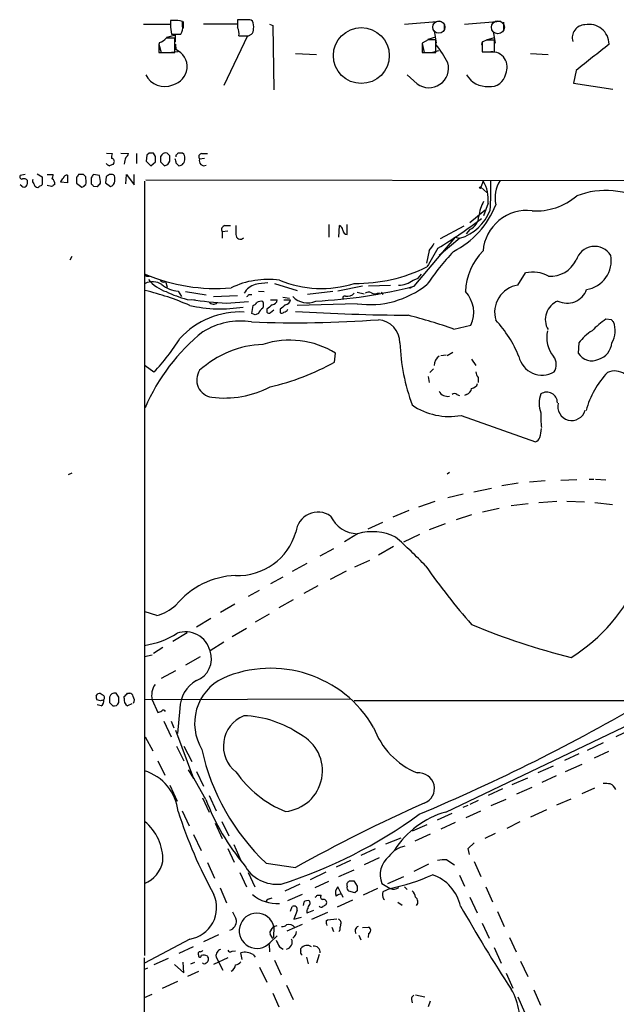
# Model space of a CAD drawing. Extents: x 13 to 1062, y 7 to 888.
# Drawn here: x 50 to 142, y 736 to 888 of the extents above; entities that cross this region are included whole.
import ezdxf

# ---------------------------------------------------------------- set-up
doc = ezdxf.new("R2010")
doc.units = 0
doc.header["$MEASUREMENT"] = 0
doc.layers.add('MAIN', color=5, linetype='CONTINUOUS')

msp = doc.modelspace()

# ---------------------------------------------------------------- linework, layer by layer
at = {"layer": 'MAIN'}
for p, q in [((69.4267, 886.8833), (73.5753, 886.8833)), ((73.914, 887.476), (73.5753, 887.476)), ((75.438, 886.6293), (75.438, 887.3067)), ((75.5227, 887.3067), (75.5227, 886.2907)), ((78.6553, 886.968), (83.9047, 886.968)), ((85.344, 887.5607), (83.9047, 887.5607)), ((88.8153, 886.8833), (89.3233, 886.714)), ((89.3233, 886.714), (89.4927, 876.808)), ((109.5587, 886.8833), (115.1467, 887.3913)), ((115.6547, 886.7987), (115.6547, 886.0367)), ((118.7873, 886.8833), (124.3753, 887.3913)), ((124.7987, 887.222), (124.7987, 886.0367)), ((74.3373, 885.19), (72.9827, 884.8513)), ((73.5753, 886.46), (73.7447, 885.3593)), ((73.7447, 885.3593), (75.184, 885.3593)), ((74.3373, 884.174), (74.3373, 885.19)), ((85.4287, 885.1053), (81.788, 877.4853)), ((85.598, 885.1053), (86.0213, 885.3593)), ((114.1307, 885.952), (114.4693, 884.0047)), ((123.19, 885.7827), (123.5287, 884.0047)), ((71.7973, 883.8353), (72.136, 882.5653)), ((74.2527, 882.5653), (74.2527, 884.7667)), ((74.3373, 883.8353), (74.422, 882.9887)), ((113.1993, 884.5127), (112.268, 884.0047)), ((112.268, 884.0047), (112.268, 882.5653)), ((112.268, 883.92), (112.6067, 882.5653)), ((113.1993, 884.5973), (114.3847, 884.936)), ((114.3847, 882.5653), (114.3847, 884.5127)), ((121.4967, 883.666), (121.4967, 882.65)), ((122.174, 884.428), (121.7507, 884.2587)), ((122.174, 884.5127), (123.444, 884.8513)), ((123.444, 882.65), (123.444, 884.428)), ((71.7973, 883.4967), (71.7973, 882.5653)), ((71.7973, 882.5653), (74.2527, 882.5653)), ((74.7607, 882.65), (73.7447, 882.5653)), ((92.7947, 882.396), (96.012, 882.2267)), ((112.268, 882.5653), (114.3847, 882.5653)), ((114.808, 882.8193), (113.8767, 882.5653)), ((121.4967, 882.65), (123.444, 882.65)), ((121.4967, 882.65), (122.428, 882.65)), ((128.9473, 882.396), (131.6567, 882.2267)), ((111.506, 877.7393), (109.982, 879.094)), ((135.9747, 879.7713), (135.5513, 877.824)), ((135.5513, 877.824), (141.6473, 876.8927)), ((63.754, 867.0713), (64.6007, 866.9867)), ((65.9553, 867.0713), (67.1407, 866.9867)), ((68.326, 866.9867), (68.326, 865.4627)), ((70.2733, 867.0713), (69.9347, 866.7327)), ((71.2893, 866.5633), (70.9507, 867.0713)), ((73.4907, 866.648), (73.0673, 867.0713)), ((78.4013, 866.9867), (79.248, 866.9867)), ((64.8547, 865.5473), (64.6853, 865.2933)), ((69.9347, 866.7327), (69.85, 865.8013)), ((69.85, 865.8013), (70.5273, 865.124)), ((70.5273, 865.124), (71.2893, 865.7167)), ((72.0513, 865.7167), (72.644, 865.124)), ((73.152, 865.2933), (73.4907, 865.8013)), ((74.422, 866.7327), (74.422, 866.4787)), ((74.422, 865.5473), (74.8453, 865.124)), ((78.8247, 866.2247), (78.0627, 866.14)), ((53.086, 863.854), (53.848, 863.4307)), ((51.2233, 863.7693), (50.4613, 863.6)), ((53.848, 863.4307), (53.848, 862.2453)), ((54.61, 863.7693), (55.5413, 863.7693)), ((57.7427, 862.4993), (56.642, 862.584)), ((57.7427, 863.6847), (57.7427, 862.4993)), ((59.0973, 863.2613), (59.0973, 862.4147)), ((59.0973, 862.4147), (59.944, 861.822)), ((60.198, 863.7693), (59.436, 863.7693)), ((60.5367, 863.092), (60.5367, 863.4307)), ((61.3833, 863.2613), (61.3833, 862.33)), ((62.6533, 863.6), (61.722, 863.7693)), ((63.6693, 863.4307), (63.5847, 862.4993)), ((63.5847, 862.4993), (64.3467, 861.9067)), ((64.4313, 863.7693), (64.1773, 863.7693)), ((65.024, 862.7533), (65.024, 863.346)), ((66.7173, 862.33), (66.802, 863.7693)), ((66.802, 863.7693), (67.9873, 862.1607)), ((67.9873, 862.1607), (67.9873, 863.7693)), ((69.596, 862.7533), (69.596, 743.5427)), ((69.7653, 862.9227), (181.9487, 862.838)), ((121.666, 862.7533), (121.3273, 861.822)), ((50.7153, 861.9913), (50.4613, 862.1607)), ((55.2873, 861.9067), (54.61, 862.076)), ((61.722, 861.9913), (62.3147, 861.9067)), ((121.3273, 861.822), (122.2587, 860.9753)), ((122.428, 859.3667), (121.7507, 857.4193)), ((119.634, 856.4033), (122.0047, 858.3507)), ((82.3807, 855.0487), (81.534, 854.964)), ((81.534, 854.964), (81.534, 853.948)), ((81.9573, 855.8953), (82.804, 855.8953)), ((97.9593, 856.0647), (97.9593, 854.1173)), ((99.4833, 854.1173), (99.568, 855.8953)), ((100.7533, 854.5407), (100.7533, 856.0647)), ((118.7027, 855.8107), (115.062, 853.8633)), ((119.634, 855.3027), (119.0413, 854.6253)), ((111.0827, 846.582), (117.4327, 854.1173)), ((118.11, 853.948), (114.8927, 851.3233)), ((117.4327, 854.1173), (117.9407, 853.948)), ((113.3687, 852.0853), (112.9453, 850.138)), ((58.42, 851.154), (58.0813, 850.5613)), ((70.0193, 848.106), (70.358, 848.106)), ((72.8133, 847.344), (73.0673, 846.4127)), ((127, 846.7513), (128.1853, 848.614)), ((74.7607, 845.82), (75.2687, 844.9733)), ((75.8613, 845.7353), (79.0787, 845.2273)), ((87.122, 845.82), (87.9687, 845.7353)), ((89.5773, 847.0053), (93.0487, 845.9047)), ((98.552, 845.7353), (94.6573, 845.312)), ((103.124, 846.582), (99.314, 845.82)), ((102.2773, 845.6507), (103.378, 845.3967)), ((107.442, 846.6667), (104.0553, 846.582)), ((106.0027, 845.6507), (106.2567, 845.312)), ((110.8287, 846.4973), (110.3207, 846.2433)), ((76.1153, 844.55), (77.3853, 844.4653)), ((80.1793, 844.9733), (83.9047, 845.1427)), ((82.2113, 843.9573), (85.598, 844.2113)), ((85.6827, 845.312), (86.106, 845.312)), ((88.9847, 844.4653), (90.0007, 844.4653)), ((90.8473, 844.8887), (91.8633, 844.7193)), ((91.0167, 844.4653), (92.0327, 844.4653)), ((105.41, 845.4813), (105.7487, 845.566)), ((86.106, 842.3487), (86.2753, 843.6187)), ((88.392, 843.026), (88.392, 842.6027)), ((88.9847, 842.518), (89.4927, 842.9413)), ((90.424, 843.026), (90.424, 842.518)), ((102.2773, 843.8727), (93.0487, 843.6187)), ((86.614, 842.1793), (86.106, 842.3487)), ((141.3933, 841.4173), (140.5467, 841.502)), ((117.1787, 839.978), (119.8033, 840.5707)), ((136.398, 837.8613), (136.3133, 836.2527)), ((98.806, 834.898), (98.9753, 836.2527)), ((115.1467, 835.914), (115.9933, 835.9987)), ((116.1627, 835.914), (117.0093, 836.422)), ((119.888, 835.3213), (120.5653, 834.39)), ((69.6807, 834.39), (71.0353, 833.374)), ((113.4533, 833.2893), (114.046, 833.882)), ((113.1993, 832.6967), (113.3687, 831.7653)), ((120.904, 832.5273), (120.904, 831.7653)), ((117.602, 829.9027), (118.0253, 829.7333)), ((119.126, 829.9027), (118.7873, 829.7333)), ((118.2793, 826.6853), (129.7093, 822.6213)), ((58.42, 817.7953), (57.8273, 817.5413)), ((116.5013, 817.88), (116.1627, 817.626)), ((138.0067, 816.864), (138.684, 816.864)), ((138.938, 816.864), (140.5467, 816.7793)), ((120.2267, 814.9167), (122.936, 815.5093)), ((127.0847, 816.2713), (124.5447, 815.848)), ((128.778, 816.4407), (131.2333, 816.6947)), ((136.0593, 816.7793), (133.604, 816.6947)), ((118.618, 814.578), (116.2473, 813.9853)), ((111.76, 812.6307), (114.3, 813.4773)), ((124.1213, 812.3767), (121.5813, 811.784)), ((125.984, 812.8), (128.6087, 813.1387)), ((130.2173, 813.308), (133.0113, 813.4773)), ((134.5353, 813.4773), (137.2447, 813.3927)), ((138.8533, 813.308), (141.5627, 812.9693)), ((110.236, 812.038), (107.7807, 811.022)), ((119.888, 811.3607), (117.5173, 810.5987)), ((103.9707, 809.244), (106.2567, 810.26)), ((115.824, 810.006), (113.3687, 809.0747)), ((102.362, 808.482), (100.33, 807.212)), ((109.474, 807.212), (111.9293, 808.3973)), ((107.8653, 806.5347), (105.5793, 805.18)), ((96.6047, 805.0953), (98.7213, 806.196)), ((94.5727, 803.91), (92.2867, 802.64)), ((101.9387, 803.402), (104.2247, 804.418)), ((90.8473, 801.7933), (88.9847, 800.7773)), ((100.584, 802.7247), (98.1287, 801.4547)), ((96.266, 800.4387), (94.0647, 799.2533)), ((87.2067, 799.7613), (85.5133, 798.83)), ((83.4813, 797.6447), (81.28, 796.3747)), ((92.456, 798.322), (90.2547, 797.052)), ((71.4587, 795.8667), (69.6807, 796.4593)), ((88.7307, 796.1207), (86.614, 794.8507)), ((79.756, 795.4433), (77.5547, 794.0887)), ((76.1153, 793.242), (73.914, 791.8873)), ((83.058, 792.6493), (85.2593, 793.9193)), ((81.788, 791.8027), (79.6713, 790.448)), ((69.596, 789.6013), (70.7813, 789.8553)), ((72.39, 790.956), (70.9507, 790.0247)), ((78.1473, 789.5167), (75.8613, 788.2467)), ((74.3373, 787.4), (72.136, 786.2147)), ((62.1453, 783.5053), (62.3993, 783.844)), ((65.6167, 783.336), (65.1933, 783.9287)), ((66.9713, 783.9287), (67.31, 783.9287)), ((62.8227, 782.7433), (62.23, 782.9127)), ((62.9073, 781.9813), (62.3147, 782.1507)), ((64.1773, 782.4893), (64.6853, 781.9813)), ((66.4633, 783.1667), (66.4633, 783.4207)), ((67.6487, 782.32), (66.9713, 781.9813)), ((101.2613, 782.9973), (69.596, 782.9127)), ((70.7813, 782.9127), (71.628, 780.9653)), ((115.9087, 765.6407), (151.8073, 782.828)), ((75.0147, 781.558), (74.676, 777.748)), ((72.5593, 779.6107), (73.66, 777.24)), ((73.66, 779.6107), (74.0833, 778.5947)), ((74.3373, 778.256), (77.1313, 770.8053)), ((144.4413, 778.3407), (142.0707, 777.24)), ((69.6807, 777.24), (70.866, 775.0387)), ((140.1233, 776.3087), (137.668, 775.1233)), ((74.5067, 775.8007), (75.6073, 773.5147)), ((75.6073, 775.8007), (76.8773, 773.43)), ((136.398, 774.6153), (134.1967, 773.5993)), ((140.97, 774.954), (138.7687, 773.938)), ((71.628, 773.5147), (72.7287, 771.3133)), ((134.366, 771.906), (136.906, 773.0067)), ((76.2847, 772.16), (77.1313, 770.8053)), ((77.5547, 771.906), (78.6553, 769.62)), ((130.1327, 771.7367), (132.5033, 772.7527)), ((78.994, 767.588), (76.962, 771.2287)), ((126.1533, 769.874), (128.524, 770.89)), ((132.9267, 771.2287), (130.7253, 770.2127)), ((73.4907, 769.7893), (74.5913, 767.334)), ((124.6293, 769.1967), (122.428, 768.1807)), ((126.8307, 768.4347), (129.2013, 769.4507)), ((136.906, 768.5193), (138.8533, 769.366)), ((78.486, 767.842), (79.502, 765.6407)), ((79.502, 768.1807), (80.6027, 765.81)), ((120.904, 767.4187), (119.634, 766.826)), ((125.1373, 767.588), (122.8513, 766.572)), ((133.0113, 766.7413), (135.2127, 767.6727)), ((75.3533, 765.81), (76.454, 763.524)), ((114.6387, 764.4553), (116.9247, 765.4713)), ((119.2953, 766.6567), (118.5333, 766.318)), ((119.0413, 764.794), (121.3273, 765.81)), ((131.4027, 765.9793), (128.9473, 764.8787)), ((80.4333, 763.9473), (81.534, 761.5767)), ((81.4493, 764.2013), (82.55, 762)), ((117.348, 764.032), (115.1467, 763.016)), ((127.3387, 764.1167), (125.3067, 763.1007)), ((113.03, 763.6933), (110.744, 762.6773)), ((123.5287, 762.3387), (121.92, 761.5767)), ((77.1313, 762.1693), (78.3167, 759.714)), ((106.68, 760.73), (109.0507, 761.6613)), ((113.538, 762.254), (111.1673, 761.1533)), ((119.38, 760.0527), (120.3113, 760.8993)), ((82.3807, 760.0527), (83.3967, 757.936)), ((83.312, 760.6453), (84.4127, 758.19)), ((105.0713, 759.968), (102.87, 758.952)), ((119.5493, 759.1213), (119.38, 760.0527)), ((79.248, 757.8513), (80.3487, 755.4807)), ((88.3073, 757.7667), (92.7947, 757.0893)), ((101.2613, 758.19), (99.06, 757.174)), ((105.664, 758.6133), (103.378, 757.5127)), ((116.078, 758.2747), (117.2633, 757.5127)), ((120.3113, 758.0207), (121.3273, 755.7347)), ((84.2433, 756.3273), (85.2593, 754.126)), ((85.5133, 756.3273), (86.5293, 754.126)), ((97.4513, 756.412), (95.0807, 755.2267)), ((99.4833, 755.7347), (101.854, 756.7507)), ((113.284, 757.5973), (110.998, 756.4967)), ((97.8747, 754.9727), (95.758, 753.9567)), ((100.7533, 754.2107), (100.7533, 754.7187)), ((101.092, 755.0573), (101.7693, 755.0573)), ((101.7693, 755.0573), (102.2773, 754.2107)), ((107.0187, 754.634), (109.474, 755.7347)), ((118.0253, 755.904), (118.7873, 754.2107)), ((81.1953, 753.9567), (82.2113, 751.6707)), ((93.472, 754.5493), (91.186, 753.4487)), ((99.9067, 753.0253), (99.314, 754.126)), ((101.9387, 753.1947), (101.0073, 753.4487)), ((102.2773, 753.5333), (101.9387, 753.1947)), ((105.41, 753.872), (103.2087, 752.856)), ((106.0873, 754.634), (107.3573, 753.872)), ((107.3573, 753.872), (106.2567, 753.364)), ((109.5587, 754.126), (109.982, 753.7027)), ((122.0893, 754.126), (123.1053, 751.84)), ((88.7307, 752.2633), (89.2387, 752.4327)), ((91.6093, 752.0093), (93.8953, 753.0253)), ((94.0647, 751.7553), (93.98, 751.2473)), ((95.0807, 751.586), (94.996, 751.9247)), ((96.1813, 752.856), (96.774, 752.856)), ((101.6, 752.094), (99.2293, 750.9933)), ((99.9067, 753.0253), (100.076, 752.5173)), ((106.3413, 752.2633), (106.5107, 752.1787)), ((108.5427, 751.7553), (109.22, 751.332)), ((119.634, 752.5173), (120.7347, 750.1467)), ((92.0327, 750.4007), (92.2867, 751.078)), ((93.0487, 750.4853), (92.5407, 749.1307)), ((95.5887, 750.4853), (94.5727, 750.062)), ((95.3347, 749.1307), (97.79, 750.2313)), ((123.8673, 750.316), (124.8833, 748.03)), ((92.5407, 749.1307), (93.726, 749.4693)), ((97.536, 748.8767), (97.7053, 749.046)), ((97.7053, 749.046), (99.1447, 749.2153)), ((89.0693, 747.522), (89.4927, 748.03)), ((89.4927, 748.03), (89.408, 746.3367)), ((89.4927, 748.03), (90.0007, 748.1993)), ((91.5247, 747.3527), (93.8953, 748.3687)), ((98.3827, 747.9453), (98.6367, 747.268)), ((99.7373, 748.284), (99.6527, 747.9453)), ((103.124, 747.8607), (104.0553, 747.9453)), ((121.4967, 748.538), (122.5973, 746.252)), ((76.5387, 746.0827), (69.596, 742.3573)), ((80.9413, 746.76), (78.6553, 745.6593)), ((89.154, 746.4213), (88.9, 746.8447)), ((88.9, 745.5747), (90.0007, 746.5907)), ((102.5313, 746.6753), (102.87, 745.998)), ((104.0553, 746.9293), (103.9707, 746.3367)), ((125.73, 746.3367), (126.746, 744.1353)), ((77.0467, 744.8973), (74.8453, 743.8813)), ((83.058, 744.22), (83.566, 744.3047)), ((88.7307, 745.236), (88.8153, 744.1353)), ((90.3393, 744.8973), (90.932, 744.5587)), ((93.6413, 744.3047), (93.6413, 744.6433)), ((123.3593, 744.8127), (124.46, 742.3573)), ((69.5113, 743.204), (69.7653, 592.582)), ((73.2367, 743.1193), (71.0353, 742.1033)), ((82.3807, 743.204), (80.1793, 742.188)), ((81.7033, 741.2567), (80.6027, 743.3733)), ((84.582, 742.95), (84.4127, 743.966)), ((86.2753, 743.712), (86.614, 743.2887)), ((89.5773, 742.8653), (90.5933, 740.5793)), ((94.488, 743.2887), (94.742, 742.2727)), ((96.4353, 743.712), (96.012, 742.3573)), ((127.4233, 742.696), (128.524, 740.3253)), ((70.0193, 741.5953), (69.596, 741.426)), ((74.168, 742.188), (75.6073, 740.918)), ((75.6073, 740.918), (75.5227, 742.5267)), ((77.8933, 741.0873), (76.2, 740.3253)), ((76.708, 742.2727), (77.3007, 742.5267)), ((87.2913, 741.7647), (88.392, 739.4787)), ((74.676, 739.5633), (72.3053, 738.4627)), ((125.222, 740.8333), (126.238, 738.5473)), ((91.44, 738.9707), (92.456, 736.7693)), ((129.4553, 738.2933), (130.4713, 735.9227)), ((69.596, 737.108), (70.7813, 737.616)), ((89.3233, 737.7853), (90.2547, 735.6687)), ((110.6593, 736.7693), (110.744, 736.2613)), ((111.252, 737.5313), (112.6913, 737.1927)), ((113.538, 736.5153), (113.1993, 735.6687)), ((127, 737.1927), (128.016, 734.822))]:
    msp.add_line(p, q, dxfattribs=at)
at = {"layer": 'MAIN', "color": 5}
for centre, radius in [((114.8503, 886.46), 0.943), ((123.9384, 886.4314), 0.9957)]:
    msp.add_circle(centre, radius, dxfattribs=at)
at = {"layer": 'MAIN'}
for centre, radius in [((102.9294, 882.0671), 4.3014), ((121.2426, 861.7374), 0.1197)]:
    msp.add_circle(centre, radius, dxfattribs=at)
for centre, radius, start, end in [((327.5751, 886.968), 254.0003, 179.885409, 180.114592), ((74.2247, 883.3293), 4.1583, 73.035751, 94.284997), ((73.6878, 886.3189), 1.7775, 327.325588, 10.056902), ((380.2545, 886.968), 296.3504, 179.885409, 180.114592), ((85.5979, 886.6289), 0.9657, 52.133342, 105.242111), ((84.1997, 886.5022), 2.1805, 352.192822, 24.063605), ((137.3672, 884.818), 1.9811, 91.096201, 196.39868), ((137.9646, 883.774), 3.0907, 1.136459, 101.861829), ((82.4013, 885.5286), 1.7254, 345.798653, 29.387781), ((84.836, 1266.1049), 381.0004, 269.885409, 270.114592), ((85.3742, 886.1093), 0.9906, 310.787625, 5.602387), ((72.7291, 883.6659), 0.947, 153.443066, 190.291859), ((71.3738, 885.9522), 1.931, 285.259022, 322.124756), ((73.5753, 546.117), 338.6504, 89.885392, 90.114592), ((113.792, 588.163), 296.3503, 89.885408, 90.114592), ((95.5765, 869.7653), 23.5059, 28.431605, 36.510705), ((121.8213, 883.8777), 0.3875, 100.497939, 213.11188), ((460.1464, 883.3273), 338.6504, 179.885392, 180.114592), ((122.809, 566.9283), 317.5003, 89.885408, 90.114592), ((1154.534, -388.1895), 1626.4033, 128.5459045, 128.7750886), ((73.2747, 880.3631), 2.8653, 282.8921, 66.39627), ((123.017, 880.297), 2.3588, 334.009593, 94.028161), ((113.3278, 880.1569), 3.0271, 232.999883, 15.32036), ((72.6701, 880.5926), 3.2685, 207.289422, 292.368789), ((122.2967, 881.0191), 3.7094, 211.264156, 273.338252), ((122.8022, 879.6682), 2.3699, 262.983535, 350.162879), ((66.4621, 866.3941), 1.9535, 162.340474, 184.974823), ((66.04, 867.3254), 1.1516, 306.024081, 342.896174), ((70.612, 697.7214), 169.3502, 89.885409, 90.114591), ((72.8751, 866.1858), 0.9061, 77.753763, 155.380746), ((159.2288, 782.2396), 119.7133, 134.876948, 135.106165), ((75.0993, 697.7714), 169.3002, 89.885375, 90.114591), ((75.0426, 866.4221), 0.7602, 344.949147, 58.65619), ((78.4102, 866.4921), 0.4947, 91.030888, 225.376725), ((64.5445, 866.225), 1.1606, 221.055895, 251.555685), ((64.5159, 865.8013), 0.4234, 323.140927, 89.986468), ((68.8793, 865.3138), 2.4168, 153.451912, 178.477846), ((-140.3606, 866.14), 211.6503, 359.885409, 0.114591), ((283.7011, 866.14), 211.6502, 179.885408, 180.114592), ((-138.1592, 866.2247), 211.6503, 359.885382, 0.114591), ((243.6813, 908.2094), 174.553, 193.91764, 194.146831), ((74.7999, 866.1068), 0.9838, 272.644872, 6.882322), ((78.7259, 865.8436), 0.7264, 155.918986, 299.059967), ((106.7588, 738.2013), 133.8752, 108.317001, 108.54617), ((30.5755, 992.201), 133.8593, 288.316987, 288.546184), ((50.6941, 863.3883), 0.3147, 137.717737, 289.667298), ((51.0116, 862.4569), 0.6694, 34.698943, 108.426829), ((50.6307, 862.5839), 0.9653, 322.12814, 15.261365), ((52.8321, 862.7533), 0.4937, 149.040224, 239.024302), ((53.1282, 862.3723), 0.5518, 184.396316, 237.536771), ((52.7549, 864.106), 2.8067, 338.821054, 353.10996), ((54.822, 862.2878), 0.9743, 357.499718, 55.631406), ((57.7432, 862.245), 1.1522, 126.039438, 162.889228), ((57.6582, 863.0918), 0.5989, 81.888839, 171.850958), ((186.2781, 778.8327), 152.6537, 146.192759, 146.421922), ((-24.27, 778.9375), 119.7133, 44.893903, 45.12312), ((59.5197, 862.6687), 1.1016, 337.396939, 22.59826), ((188.5641, 778.8327), 152.6537, 146.192759, 146.421922), ((146.2276, 946.8355), 119.7486, 224.885375, 225.114558), ((-64.4312, 989.1606), 179.6053, 314.885409, 315.114592), ((58.5881, 862.4143), 4.2346, 0.005412, 16.260421), ((148.5732, 736.6001), 152.6259, 123.57026, 123.799443), ((64.0364, 862.8491), 0.9922, 288.224941, 354.459482), ((64.5689, 863.3354), 0.4552, 1.334268, 107.595058), ((117.2677, 859.9846), 5.1972, 353.17185, 32.190136), ((64.4303, 861.6103), 58.4322, 356.718948, 1.120842), ((128.3765, 860.1708), 4.8793, 146.863598, 192.52435), ((51.054, 862.2455), 0.4235, 216.888839, 323.111161), ((53.1001, 862.1466), 0.3598, 221.822669, 334.431916), ((53.382, 862.5422), 0.5525, 274.432108, 327.497791), ((140.1912, 735.0761), 152.6259, 123.57026, 123.799443), ((59.605, 862.9232), 1.1522, 287.110772, 323.960562), ((140.5489, 848.9775), 12.3358, 58.108937, 111.342903), ((127.7172, 856.3619), 6.7984, 151.35739, 171.773237), ((129.8004, 867.8141), 9.6514, 266.441144, 310.428405), ((110.9483, 864.0344), 13.5877, 296.891294, 338.763555), ((115.9241, 860.9754), 7.3595, 287.278508, 338.398386), ((128.3768, 851.5028), 6.7292, 82.962111, 175.756781), ((76.2707, 915.8575), 74.1783, 301.223723, 307.484853), ((118.7026, 857.3912), 2.2868, 294.035247, 358.584247), ((82.025, 855.3027), 0.5965, 96.517348, 214.59856), ((422.3004, 855.218), 338.6504, 179.885408, 180.114592), ((99.2659, 855.1395), 0.8139, 5.534773, 68.212969), ((100.7956, 855.2603), 0.7208, 183.364127, 266.635873), ((84.328, 854.4842), 0.6797, 175.231458, 318.369961), ((833.5434, 427.6645), 834.9389, 149.420645, 149.6498305), ((149.7426, 821.6316), 44.5317, 137.151415, 145.529129), ((110.6462, 854.7841), 3.8335, 315.250475, 335.362339), ((128.4224, 845.3606), 9.4731, 135.497393, 177.733129), ((138.8116, 849.7529), 2.9498, 32.165357, 164.094624), ((131.9573, 852.6108), 4.51, 267.254836, 332.971334), ((136.9253, 850.4876), 4.4624, 278.479467, 10.793968), ((102.1629, 871.5035), 24.5001, 269.277591, 296.33078), ((129.3313, 843.9359), 4.8164, 59.975361, 103.764747), ((69.977, 848.4023), 0.2993, 171.856362, 278.124688), ((80.506, 873.7266), 27.502, 246.820175, 274.970183), ((70.8008, 844.6712), 2.5889, 56.738989, 115.635659), ((74.7252, 851.2947), 5.852, 219.175879, 251.805931), ((72.4699, 847.7373), 0.5221, 195.473594, 311.125018), ((88.6311, 834.2418), 13.381, 82.665676, 115.413346), ((96.7954, 863.097), 16.8681, 247.496485, 287.451105), ((108.7299, 850.2534), 3.5036, 268.321902, 308.548967), ((110.569, 849.3142), 1.8336, 280.823327, 331.692049), ((60.2763, 806.2616), 40.7433, 66.475406, 76.654608), ((75.0207, 850.153), 4.3408, 229.831075, 266.566106), ((80.8875, 862.4624), 18.5372, 244.469082, 255.081843), ((87.3229, 844.2142), 2.7159, 105.130227, 152.189482), ((88.8972, 836.9231), 10.1724, 91.892283, 102.970511), ((92.5207, 918.2608), 74.0432, 272.637011, 284.518431), ((104.2135, 857.8373), 14.0982, 262.106233, 308.70887), ((104.0827, 844.7569), 0.9008, 63.921362, 126.4679), ((115.5288, 842.5217), 4.6987, 335.466733, 43.151889), ((127.7221, 842.5323), 4.2803, 99.712312, 196.275625), ((134.5965, 847.1299), 3.1679, 243.453552, 340.53037), ((84.5892, 890.7618), 46.8649, 260.423676, 267.091592), ((80.1768, 844.6811), 0.8733, 219.40573, 312.963036), ((0.8384, 929.8175), 119.7486, 314.885442, 315.114625), ((87.5029, 843.1955), 1.0581, 73.733298, 126.870981), ((86.3182, 843.7033), 1.5658, 341.068631, 18.931369), ((89.1117, 844.5923), 0.898, 278.130102, 351.869898), ((91.1437, 844.5923), 0.898, 278.130102, 351.869898), ((94.6323, 847.1703), 3.1526, 224.177506, 294.253683), ((100.4006, 844.7334), 0.3393, 73.087238, 196.912762), ((100.7685, 846.576), 1.5416, 259.943796, 314.758225), ((105.0141, 846.2909), 0.9012, 233.550995, 296.058953), ((134.3052, 841.4416), 3.0679, 111.502119, 210.310345), ((84.3242, 829.9516), 12.6651, 87.3005, 137.311501), ((81.2963, 864.5512), 21.4664, 257.195178, 279.262011), ((85.9373, 844.7186), 1.1507, 287.082228, 323.98361), ((88.4398, 841.9886), 1.3661, 117.958757, 164.716557), ((258.1426, 631.6868), 271.0711, 128.542738, 128.771917), ((88.7268, 842.8296), 0.4044, 214.126202, 309.613322), ((260.1746, 631.6868), 271.0711, 128.542738, 128.771917), ((90.6819, 842.8296), 0.4045, 230.386678, 325.873798), ((91.0527, 843.1788), 0.5772, 266.424285, 344.649113), ((114.3283, 1218.9072), 376.8357, 266.724151, 269.364897), ((84.3294, 830.3759), 10.8357, 81.01701, 122.103806), ((92.766, 1016.5121), 175.563, 267.798295, 274.1854), ((129.218, 715.2641), 133.8752, 108.327138, 108.556321), ((105.2706, 837.8195), 3.611, 0.663267, 85.095894), ((86.1442, 749.6679), 95.4937, 71.035038, 75.439644), ((110.4473, 829.0289), 18.0202, 21.881117, 43.061172), ((149.7673, 828.3759), 16.041, 125.086623, 134.972723), ((56.9002, 756.5605), 119.7487, 44.893901, 45.12305), ((138.2998, 839.7309), 3.6873, 329.53351, 21.439575), ((136.0787, 838.6801), 4.626, 166.958409, 219.385963), ((142.741, 832.9814), 8.003, 122.593531, 142.42761), ((97.1279, 816.211), 29.8211, 128.483133, 156.983986), ((49.4677, 854.1073), 29.9171, 316.129897, 328.641448), ((91.9446, 825.0269), 13.2457, 57.941154, 108.237291), ((88.2973, 822.4874), 15.1281, 91.886453, 132.572939), ((139.8491, 838.9256), 30.9861, 181.968364, 200.066392), ((138.4805, 838.1765), 3.014, 288.68322, 353.997163), ((116.1302, 834.2528), 2.0042, 128.130733, 176.074679), ((130.7335, 836.5132), 3.6461, 192.167633, 300.572708), ((130.8861, 834.5001), 2.0407, 326.5085, 37.581945), ((138.4105, 837.5724), 2.4779, 212.180877, 294.702304), ((80.293, 832.1369), 2.6828, 146.234708, 262.122686), ((80.7362, 867.0966), 36.9224, 282.774043, 299.301067), ((141.9241, 830.7544), 2.7727, 358.14606, 113.901643), ((121.9196, 833.4247), 1.3552, 182.143942, 221.464317), ((151.0969, 823.6156), 14.1277, 136.785441, 164.263228), ((81.7879, 844.9267), 15.5593, 263.124643, 297.199916), ((118.7929, 830.9526), 1.1015, 287.602583, 353.818923), ((119.7694, 831.9291), 1.1015, 276.181077, 342.397417), ((116.2079, 831.1082), 1.4887, 207.938688, 281.366542), ((117.2633, 829.6486), 0.4233, 36.878017, 143.113861), ((133.9994, 828.548), 3.7321, 157.315656, 202.684344), ((131.4719, 828.646), 1.6242, 359.530807, 124.32702), ((116.456, 836.5973), 10.0783, 235.475168, 280.422968), ((135.2973, 828.04), 2.137, 164.930417, 344.930417), ((145.4384, 826.5155), 14.8942, 177.717447, 186.526048), ((125.5729, 824.9025), 5.0739, 341.573621, 357.18485), ((129.4131, 823.5949), 1.0177, 286.921424, 343.078576), ((96.2644, 808.4036), 3.4014, 55.042341, 174.391818), ((102.4391, 813.1312), 4.6498, 204.65801, 269.049923), ((83.9486, 811.3427), 9.3033, 267.643028, 343.728488), ((104.6021, 800.3979), 8.3887, 64.572216, 105.488026), ((49.9259, 742.836), 87.4031, 43.941183, 48.181427), ((195.7432, 861.1461), 100.9659, 214.825425, 221.297305), ((84.0592, 789.6309), 12.4262, 92.274688, 140.855415), ((121.3703, 811.8275), 26.3281, 301.719733, 337.596854), ((69.0486, 803.8402), 8.3298, 286.818164, 310.171853), ((162.2458, 896.6367), 110.5606, 247.473014, 255.847155), ((67.6638, 804.1064), 12.9566, 278.576444, 302.321554), ((75.8922, 789.4793), 3.9013, 14.377127, 109.478568), ((76.2731, 789.2453), 3.6048, 290.825601, 19.490025), ((89.0035, 769.4722), 18.2988, 30.208791, 113.801368), ((73.4236, 783.6639), 2.747, 143.877244, 195.870333), ((79.9785, 781.5442), 4.9638, 119.228604, 179.840711), ((84.9901, 779.2867), 7.7048, 115.949127, 211.223413), ((63.0771, 783.3361), 0.947, 169.708141, 206.556934), ((62.611, 783.2513), 0.6294, 42.276138, 109.655661), ((62.9496, 783.209), 0.4827, 322.135426, 74.734471), ((65.0201, 783.0585), 0.8873, 78.743258, 161.775374), ((-60.2826, 910.6746), 179.6053, 314.885409, 315.114592), ((67.2252, 783.3359), 0.5988, 8.140927, 81.859073), ((105.4267, 655.8281), 133.8752, 108.327138, 108.556321), ((62.498, 782.7293), 0.8527, 298.687149, 12.420938), ((275.8771, 782.9126), 211.7002, 179.885408, 180.114564), ((64.8546, 782.7788), 0.8153, 258.014701, 339.199647), ((-146.0332, 782.9127), 211.6503, 359.885382, 0.114591), ((67.4582, 782.8915), 1.0322, 164.537986, 241.856009), ((67.098, 782.8491), 0.9193, 331.090083, 38.44567), ((127.8467, 13779.117), 12996.315, 269.8854081, 270.11459155), ((-3.9221, 1040.6506), 298.6952, 292.803697, 300.326405), ((71.5684, 781.9228), 0.9594, 273.561805, 312.837328), ((72.4786, 780.9077), 0.4045, 34.145878, 129.613322), ((86.7599, 775.7939), 5.0447, 112.418746, 231.951091), ((84.2549, 764.048), 16.4196, 55.493076, 87.971841), ((90.6502, 771.9921), 6.2974, 275.654645, 62.513718), ((116.1694, 782.7875), 12.0726, 199.894632, 247.27671), ((111.4416, 782.4051), 33.7972, 192.148359, 226.803334), ((67.3489, 764.877), 7.4602, 6.529242, 72.469536), ((97.6487, 781.5082), 17.0229, 214.68402, 247.99596), ((111.7727, 769.2566), 2.4102, 290.244701, 96.353055), ((140.3775, 766.1477), 3.9039, 77.476764, 93.733435), ((140.6736, 768.5616), 1.5016, 21.502403, 68.497597), ((112.661, 780.6115), 36.0982, 201.148105, 219.783481), ((205.4929, 556.458), 230.1169, 113.806421, 119.323703), ((142.7272, 787.4056), 71.3406, 197.691907, 208.888301), ((119.761, 752.2211), 13.9616, 106.01693, 147.129232), ((64.8853, 758.35), 7.5119, 357.487521, 51.163538), ((68.3567, 824.8739), 73.7565, 287.546926, 306.129766), ((110.3462, 756.6403), 3.8163, 100.613568, 145.848558), ((67.6892, 759.0529), 4.8128, 293.340686, 347.615556), ((109.385, 755.9794), 3.5616, 128.08648, 202.194542), ((115.6976, 752.4683), 5.8189, 86.251686, 100.484951), ((89.9795, 760.2853), 5.7687, 208.72603, 276.107885), ((16.2852, 839.5505), 119.7134, 314.876914, 315.106131), ((101.023, 784.4798), 31.2564, 281.692334, 294.282416), ((111.6956, 749.6924), 6.6634, 12.747516, 70.893413), ((100.3398, 753.2029), 1.38, 138.016491, 201.966402), ((101.3882, 753.999), 0.6693, 161.559637, 235.310261), ((271.6272, 753.872), 169.3502, 179.885409, 180.114592), ((107.3999, 752.8983), 1.2344, 157.835724, 210.957389), ((107.8653, 755.3117), 1.5267, 250.564545, 303.682781), ((109.7845, 752.4185), 1.4709, 3.851648, 49.281668), ((75.7341, 750.9606), 4.9438, 279.366486, 23.610996), ((89.8983, 757.2652), 5.6963, 229.391941, 274.440209), ((88.8152, 751.6708), 0.5985, 98.116564, 171.883436), ((94.6418, 751.2275), 0.782, 63.067967, 137.55481), ((11.3495, 837.3241), 119.7134, 314.893869, 315.123086), ((97.0844, 752.5738), 0.4195, 137.724474, 250.347095), ((97.091, 751.682), 0.5182, 329.197458, 106.560509), ((99.9575, 751.6703), 1.3559, 92.147058, 131.445099), ((110.8034, 751.8112), 0.8366, 317.616197, 57.571357), ((79.5114, 747.7636), 4.3904, 15.83085, 34.198608), ((92.5794, 750.6681), 0.5037, 338.718275, 125.529744), ((95.504, 750.3161), 0.9653, 142.12814, 195.261365), ((-74.4435, 835.9374), 189.3505, 333.316961, 333.546103), ((96.7701, 751.3896), 0.4045, 214.126202, 309.613322), ((181.9492, 624.259), 152.6259, 123.578058, 123.807262), ((350.6944, 884.0519), 267.7978, 209.750868, 212.954291), ((82.1583, 748.912), 1.5778, 290.827634, 1.790591), ((86.8632, 747.3656), 2.7121, 14.18022, 318.675758), ((98.407, 748.6416), 0.9022, 164.894717, 209.3581), ((99.2505, 748.5804), 0.5699, 328.66384, 74.927405), ((89.4925, 747.0564), 0.6292, 132.268789, 199.661787), ((90.8473, 748.7921), 0.7807, 257.475173, 319.394725), ((91.7786, 747.1831), 1.1518, 36.036151, 107.096146), ((91.7619, 747.2884), 1.2023, 300.455397, 359.027767), ((99.0598, 747.7337), 0.6295, 312.282873, 19.640967), ((102.6922, 747.352), 0.7211, 109.905038, 215.887753), ((103.8014, 747.4373), 0.5679, 296.556028, 63.443972), ((89.281, 746.379), 0.1339, 161.578587, 341.578587), ((344.0651, 872.3952), 283.9586, 206.450451, 206.679652), ((91.2284, 745.617), 1.0792, 281.306809, 25.563089), ((78.105, 743.8389), 0.2994, 81.878017, 224.986465), ((78.1047, 744.6861), 0.5525, 274.422569, 327.506537), ((81.3964, 743.8178), 0.6664, 100.058778, 159.544581), ((82.7758, 744.5304), 0.4195, 199.652905, 312.275527), ((94.0647, 744.0507), 0.4937, 149.040224, 239.040224), ((94.5697, 743.9845), 1.1384, 53.303234, 144.640186), ((95.6751, 744.0631), 0.9347, 354.036878, 100.547733), ((78.0909, 743.5144), 0.2276, 150.258241, 7.143754), ((78.7082, 742.6854), 0.9425, 55.058778, 114.544581), ((78.8151, 743.008), 0.6244, 294.972544, 46.109565), ((81.1954, 743.585), 0.6294, 132.276138, 199.655661), ((83.4812, 743.2043), 1.1042, 274.404277, 327.518859), ((85.0659, 741.7998), 2.2625, 57.68807, 106.780258), ((78.7824, 742.6113), 0.3413, 209.734472, 330.257201), ((82.4751, 742.1847), 1.0939, 292.21575, 355.732652), ((118.7424, 733.8958), 8.5165, 293.761934, 31.755503), ((111.3366, 736.854), 0.6826, 119.738635, 187.12814), ((-31.7552, 1123.9431), 427.311, 293.284561, 295.139304)]:
    msp.add_arc(centre, radius, start, end, dxfattribs=at)

doc.saveas('drawing.dxf')
